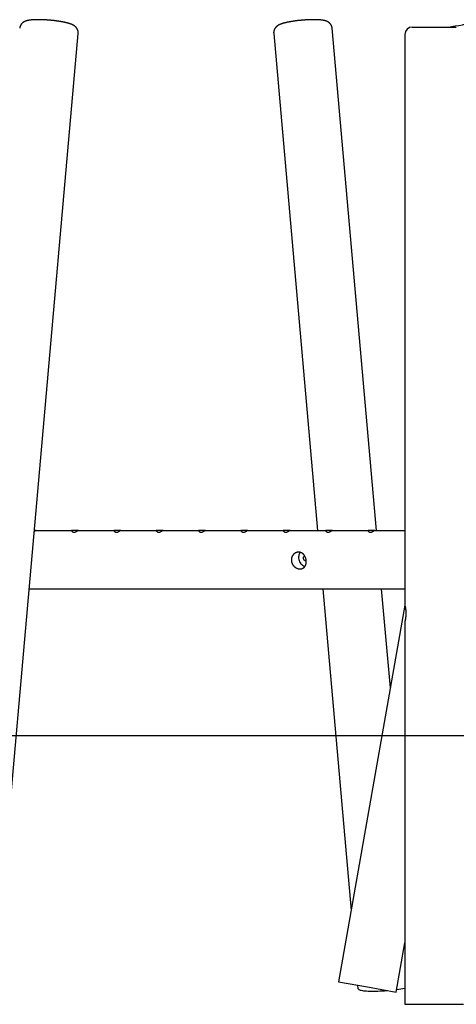
# Model space of a CAD drawing. Extents: x -6465 to 2288, y -702 to 1397.
# Drawn here: x -4623 to -3730, y -700 to 1315 of the extents above; entities that cross this region are included whole.
import ezdxf

# ---------------------------------------------------------------- set-up
doc = ezdxf.new("R2010")
doc.units = 0

msp = doc.modelspace()

# ---------------------------------------------------------------- linework, layer by layer
at = {"color": 7, "linetype": 'Continuous'}
for p, q in [((-3893.7, 269.7), (-3984.3, 1297.2)), ((-3820.3, 1299.7), (-3775.3, 1299.7)), ((-3775.3, 1299.7), (-3730.3, 1299.7)), ((-4676.2, -668.1), (-4503.8, 1286.7)), ((-4103.8, 1286.7), (-4014.1, 269.7)), ((-3835.3, 1284.7), (-3835.3, 117.2)), ((-4589.9, 269.7), (-4593.5, 269.7)), ((-4589.9, 269.7), (-4517.1, 269.7)), ((-4507.4, 269.7), (-4517.1, 269.7)), ((-4503.3, 269.7), (-4507.4, 269.7)), ((-4507.4, 268.7), (-4507.4, 269.7)), ((-4503.3, 269.7), (-4430.5, 269.7)), ((-4420.8, 269.7), (-4430.5, 269.7)), ((-4416.7, 269.7), (-4420.8, 269.7)), ((-4420.8, 268.7), (-4420.8, 269.7)), ((-4416.7, 269.7), (-4343.9, 269.7)), ((-4334.2, 269.7), (-4343.9, 269.7)), ((-4330.1, 269.7), (-4334.2, 269.7)), ((-4334.2, 268.7), (-4334.2, 269.7)), ((-4330.1, 269.7), (-4257.3, 269.7)), ((-4247.6, 269.7), (-4257.3, 269.7)), ((-4243.5, 269.7), (-4247.6, 269.7)), ((-4247.6, 268.7), (-4247.6, 269.7)), ((-4243.5, 269.7), (-4170.7, 269.7)), ((-4161, 269.7), (-4170.7, 269.7)), ((-4156.9, 269.7), (-4161, 269.7)), ((-4161, 268.7), (-4161, 269.7)), ((-4156.9, 269.7), (-4084.1, 269.7)), ((-4074.4, 269.7), (-4084.1, 269.7)), ((-4070.3, 269.7), (-4074.4, 269.7)), ((-4074.4, 268.7), (-4074.4, 269.7)), ((-4070.3, 269.7), (-3997.5, 269.7)), ((-3987.8, 269.7), (-3997.5, 269.7)), ((-3983.7, 269.7), (-3987.8, 269.7)), ((-3987.8, 268.7), (-3987.8, 269.7)), ((-3983.7, 269.7), (-3910.9, 269.7)), ((-3901.2, 269.7), (-3910.9, 269.7)), ((-3897.1, 269.7), (-3901.2, 269.7)), ((-3901.2, 268.7), (-3901.2, 269.7)), ((-3897.1, 269.7), (-3835.3, 269.7)), ((-4604.1, 149.7), (-3835.3, 149.7)), ((-4003.6, 149.7), (-3945.5, -508.4)), ((-3865.2, -52.9), (-3883.1, 149.7)), ((-3835.4, 116.4), (-3971.3, -654.3)), ((-3835.3, 82.3), (-3835.3, -700.3)), ((-3853.1, -675.1), (-3835.3, -574.3)), ((-3932.1, -661.2), (-3931.4, -668.1)), ((-3835.3, -700.3), (-3775.3, -700.3)), ((-3775.3, -700.3), (-3715.3, -700.3))]:
    msp.add_line(p, q, dxfattribs=at)
msp.add_line((-6445.9, -150.3), (2288.4, -150.3))
for points in [[(-4503.9, 1286.7), (-4503.8, 1287), (-4503.8, 1287.2), (-4503.8, 1287.5), (-4503.8, 1287.8), (-4503.8, 1288), (-4503.8, 1288.3), (-4503.8, 1288.6), (-4503.8, 1288.8), (-4503.8, 1289.1), (-4503.8, 1289.4), (-4503.9, 1289.6), (-4503.9, 1289.9), (-4503.9, 1290.2), (-4503.9, 1290.4), (-4504, 1290.7), (-4504, 1290.9), (-4504.1, 1291.2), (-4504.1, 1291.5), (-4504.2, 1291.7), (-4504.3, 1292), (-4504.3, 1292.2), (-4504.4, 1292.5), (-4504.5, 1292.7), (-4504.5, 1293), (-4504.6, 1293.2), (-4504.7, 1293.5), (-4504.8, 1293.7), (-4504.9, 1294), (-4505, 1294.2), (-4505.1, 1294.4), (-4505.2, 1294.7), (-4505.3, 1294.9), (-4505.4, 1295.1), (-4505.5, 1295.3), (-4505.6, 1295.6), (-4505.7, 1295.8), (-4505.8, 1296), (-4506, 1296.2), (-4506.1, 1296.4), (-4506.2, 1296.6), (-4506.3, 1296.8), (-4506.5, 1297), (-4506.6, 1297.2), (-4506.7, 1297.4), (-4506.9, 1297.6), (-4507, 1297.8), (-4507.1, 1298), (-4507.3, 1298.2), (-4507.4, 1298.4), (-4507.6, 1298.6), (-4507.7, 1298.7), (-4507.9, 1298.9), (-4508, 1299.1), (-4508.2, 1299.3), (-4508.3, 1299.4), (-4508.5, 1299.6), (-4508.6, 1299.8), (-4508.8, 1299.9), (-4509, 1300.1), (-4509.1, 1300.2), (-4509.3, 1300.4), (-4509.5, 1300.5), (-4509.6, 1300.7), (-4509.8, 1300.8), (-4510, 1301), (-4510.1, 1301.1), (-4510.3, 1301.3), (-4510.5, 1301.4), (-4510.7, 1301.5), (-4510.8, 1301.7), (-4511, 1301.8), (-4511.2, 1301.9), (-4511.4, 1302.1), (-4511.6, 1302.2), (-4511.8, 1302.3), (-4511.9, 1302.5), (-4512.1, 1302.6), (-4512.3, 1302.7), (-4512.5, 1302.8), (-4512.7, 1303), (-4513, 1303.1), (-4513.2, 1303.2), (-4513.4, 1303.3), (-4513.6, 1303.5), (-4513.8, 1303.6), (-4514.1, 1303.7), (-4514.3, 1303.8), (-4514.5, 1304), (-4514.8, 1304.1), (-4515, 1304.2), (-4515.3, 1304.3), (-4515.6, 1304.5), (-4515.9, 1304.6), (-4516.1, 1304.7), (-4516.4, 1304.9), (-4516.7, 1305), (-4517, 1305.1), (-4517.3, 1305.2), (-4517.6, 1305.4), (-4517.9, 1305.5), (-4518.3, 1305.6), (-4518.6, 1305.7), (-4518.9, 1305.9), (-4519.2, 1306), (-4519.6, 1306.1), (-4519.9, 1306.2), (-4520.3, 1306.3), (-4520.6, 1306.5), (-4521, 1306.6), (-4521.3, 1306.7), (-4521.7, 1306.8), (-4522.1, 1306.9), (-4522.4, 1307), (-4522.8, 1307.1), (-4523.2, 1307.3), (-4523.5, 1307.4), (-4523.9, 1307.5), (-4524.3, 1307.6), (-4524.7, 1307.7), (-4525, 1307.8), (-4525.4, 1307.9), (-4525.8, 1308), (-4526.2, 1308.1), (-4526.6, 1308.2), (-4527, 1308.3), (-4527.4, 1308.4), (-4527.8, 1308.5), (-4528.2, 1308.6), (-4528.6, 1308.7), (-4529, 1308.8), (-4529.4, 1308.9), (-4529.8, 1309), (-4530.2, 1309.1), (-4530.6, 1309.1), (-4531.1, 1309.2), (-4531.5, 1309.3), (-4531.9, 1309.4), (-4532.3, 1309.5), (-4532.7, 1309.6), (-4533.2, 1309.7), (-4533.6, 1309.8), (-4534, 1309.9), (-4534.5, 1309.9), (-4534.9, 1310), (-4535.3, 1310.1), (-4535.8, 1310.2), (-4536.2, 1310.3), (-4536.6, 1310.4), (-4537.1, 1310.4), (-4537.5, 1310.5), (-4538, 1310.6), (-4538.4, 1310.7), (-4538.9, 1310.7), (-4539.3, 1310.8), (-4539.8, 1310.9), (-4540.2, 1311), (-4540.7, 1311.1), (-4541.1, 1311.1), (-4541.6, 1311.2), (-4542, 1311.3), (-4542.5, 1311.3), (-4543, 1311.4), (-4543.4, 1311.5), (-4543.9, 1311.6), (-4544.4, 1311.6), (-4544.8, 1311.7), (-4545.3, 1311.8), (-4545.8, 1311.8), (-4546.2, 1311.9), (-4546.7, 1312), (-4547.2, 1312), (-4547.7, 1312.1), (-4548.1, 1312.2), (-4548.6, 1312.2), (-4549.1, 1312.3), (-4549.6, 1312.4), (-4550, 1312.4), (-4550.5, 1312.5), (-4551, 1312.5), (-4551.5, 1312.6), (-4552, 1312.7), (-4552.5, 1312.7), (-4552.9, 1312.8), (-4553.4, 1312.8), (-4553.9, 1312.9), (-4554.4, 1312.9), (-4554.9, 1313), (-4555.4, 1313), (-4555.9, 1313.1), (-4556.4, 1313.1), (-4556.9, 1313.2), (-4557.3, 1313.2), (-4557.8, 1313.3), (-4558.3, 1313.3), (-4558.8, 1313.4), (-4559.3, 1313.4), (-4559.8, 1313.5), (-4560.3, 1313.5), (-4560.8, 1313.6), (-4561.3, 1313.6), (-4561.8, 1313.7), (-4562.3, 1313.7), (-4562.8, 1313.8), (-4563.3, 1313.8), (-4563.8, 1313.8), (-4564.2, 1313.9), (-4564.7, 1313.9), (-4565.2, 1314), (-4565.7, 1314), (-4566.2, 1314), (-4566.7, 1314.1), (-4567.2, 1314.1), (-4567.7, 1314.1), (-4568.2, 1314.2), (-4568.7, 1314.2), (-4569.2, 1314.2), (-4569.6, 1314.3), (-4570.1, 1314.3), (-4570.6, 1314.3), (-4571.1, 1314.3), (-4571.6, 1314.4), (-4572.1, 1314.4), (-4572.6, 1314.4), (-4573, 1314.5), (-4573.5, 1314.5), (-4574, 1314.5), (-4574.5, 1314.5), (-4575, 1314.5), (-4575.4, 1314.6), (-4575.9, 1314.6), (-4576.4, 1314.6), (-4576.9, 1314.6), (-4577.3, 1314.6), (-4577.8, 1314.7), (-4578.3, 1314.7), (-4578.8, 1314.7), (-4579.2, 1314.7), (-4579.7, 1314.7), (-4580.2, 1314.7), (-4580.6, 1314.7), (-4581.1, 1314.7), (-4581.5, 1314.8), (-4582, 1314.8), (-4582.5, 1314.8), (-4582.9, 1314.8), (-4583.4, 1314.8), (-4583.8, 1314.8), (-4584.3, 1314.8), (-4584.7, 1314.8), (-4585.2, 1314.8), (-4585.6, 1314.8), (-4586.1, 1314.8), (-4586.5, 1314.8), (-4587, 1314.8), (-4587.4, 1314.8), (-4587.8, 1314.8), (-4588.3, 1314.8), (-4588.7, 1314.8), (-4589.1, 1314.8), (-4589.6, 1314.8), (-4590, 1314.7), (-4590.4, 1314.7), (-4590.8, 1314.7), (-4591.3, 1314.7), (-4591.7, 1314.7), (-4592.1, 1314.7), (-4592.5, 1314.7), (-4592.9, 1314.7), (-4593.3, 1314.6), (-4593.7, 1314.6), (-4594.1, 1314.6), (-4594.5, 1314.6), (-4595, 1314.6), (-4595.4, 1314.5), (-4595.8, 1314.5), (-4596.2, 1314.5), (-4596.5, 1314.5), (-4596.9, 1314.4), (-4597.3, 1314.4), (-4597.7, 1314.4), (-4598.1, 1314.3), (-4598.5, 1314.3), (-4598.9, 1314.3), (-4599.3, 1314.2), (-4599.7, 1314.2), (-4600, 1314.2), (-4600.4, 1314.1), (-4600.8, 1314.1), (-4601.2, 1314), (-4601.6, 1314), (-4601.9, 1314), (-4602.3, 1313.9), (-4602.7, 1313.9), (-4603.1, 1313.8), (-4603.4, 1313.8), (-4603.8, 1313.7), (-4604.2, 1313.6), (-4604.6, 1313.6), (-4605, 1313.5), (-4605.3, 1313.4), (-4605.7, 1313.4), (-4606.1, 1313.3), (-4606.4, 1313.2), (-4606.8, 1313.2), (-4607.2, 1313.1), (-4607.5, 1313), (-4607.9, 1312.9), (-4608.2, 1312.8), (-4608.5, 1312.7), (-4608.8, 1312.7), (-4609.2, 1312.6), (-4609.5, 1312.5), (-4609.8, 1312.4), (-4610.1, 1312.3), (-4610.4, 1312.2), (-4610.7, 1312.1), (-4611, 1312), (-4611.2, 1311.9), (-4611.5, 1311.8), (-4611.8, 1311.7), (-4612, 1311.6), (-4612.3, 1311.5), (-4612.5, 1311.4), (-4612.7, 1311.3), (-4613, 1311.2), (-4613.2, 1311.1), (-4613.4, 1311), (-4613.6, 1310.9), (-4613.8, 1310.8), (-4614.1, 1310.7), (-4614.3, 1310.6), (-4614.5, 1310.4), (-4614.7, 1310.3), (-4614.9, 1310.2), (-4615.1, 1310.1), (-4615.3, 1310), (-4615.5, 1309.8), (-4615.7, 1309.7), (-4615.9, 1309.6), (-4616.1, 1309.4), (-4616.3, 1309.3), (-4616.5, 1309.2), (-4616.7, 1309), (-4616.9, 1308.9), (-4617.1, 1308.7), (-4617.3, 1308.6), (-4617.4, 1308.4), (-4617.6, 1308.3), (-4617.8, 1308.1), (-4618, 1307.9), (-4618.2, 1307.8), (-4618.4, 1307.6), (-4618.5, 1307.4), (-4618.7, 1307.3), (-4618.9, 1307.1), (-4619, 1306.9), (-4619.2, 1306.7), (-4619.4, 1306.5), (-4619.5, 1306.3), (-4619.7, 1306.2), (-4619.9, 1306), (-4620, 1305.8), (-4620.2, 1305.6), (-4620.3, 1305.3), (-4620.5, 1305.1), (-4620.6, 1304.9), (-4620.8, 1304.7), (-4620.9, 1304.5), (-4621.1, 1304.3), (-4621.2, 1304.1), (-4621.3, 1303.8), (-4621.4, 1303.6), (-4621.6, 1303.4), (-4621.7, 1303.1), (-4621.8, 1302.9), (-4621.9, 1302.7), (-4622, 1302.4), (-4622.1, 1302.2), (-4622.2, 1301.9), (-4622.3, 1301.7), (-4622.4, 1301.4), (-4622.5, 1301.2), (-4622.6, 1300.9), (-4622.7, 1300.7), (-4622.8, 1300.4), (-4622.8, 1300.2), (-4622.9, 1300), (-4623, 1299.7), (-4623, 1299.5), (-4623.1, 1299.3), (-4623.1, 1299.1), (-4623.2, 1298.9), (-4623.2, 1298.6), (-4623.2, 1298.4), (-4623.3, 1298.2), (-4623.3, 1298), (-4623.3, 1297.8), (-4623.3, 1297.6), (-4623.3, 1297.4), (-4623.3, 1297.2)], [(-3984.3, 1297.2), (-3984.3, 1297.3), (-3984.3, 1297.4), (-3984.3, 1297.5), (-3984.3, 1297.7), (-3984.3, 1297.8), (-3984.3, 1297.9), (-3984.3, 1298), (-3984.3, 1298.2), (-3984.4, 1298.3), (-3984.4, 1298.5), (-3984.4, 1298.6), (-3984.5, 1298.8), (-3984.5, 1299), (-3984.5, 1299.2), (-3984.6, 1299.4), (-3984.6, 1299.6), (-3984.7, 1299.9), (-3984.8, 1300.1), (-3984.8, 1300.3), (-3984.9, 1300.6), (-3985, 1300.8), (-3985.1, 1301.1), (-3985.2, 1301.3), (-3985.3, 1301.6), (-3985.4, 1301.8), (-3985.5, 1302.1), (-3985.6, 1302.3), (-3985.7, 1302.6), (-3985.8, 1302.8), (-3985.9, 1303), (-3986, 1303.3), (-3986.1, 1303.5), (-3986.3, 1303.7), (-3986.4, 1304), (-3986.5, 1304.2), (-3986.7, 1304.4), (-3986.8, 1304.6), (-3986.9, 1304.8), (-3987.1, 1305), (-3987.2, 1305.2), (-3987.4, 1305.4), (-3987.5, 1305.6), (-3987.7, 1305.8), (-3987.8, 1306), (-3988, 1306.2), (-3988.1, 1306.4), (-3988.3, 1306.6), (-3988.5, 1306.8), (-3988.6, 1306.9), (-3988.8, 1307.1), (-3989, 1307.3), (-3989.1, 1307.5), (-3989.3, 1307.6), (-3989.5, 1307.8), (-3989.6, 1307.9), (-3989.8, 1308.1), (-3990, 1308.2), (-3990.2, 1308.4), (-3990.3, 1308.5), (-3990.5, 1308.7), (-3990.7, 1308.8), (-3990.9, 1309), (-3991.1, 1309.1), (-3991.2, 1309.2), (-3991.4, 1309.4), (-3991.6, 1309.5), (-3991.8, 1309.6), (-3992, 1309.7), (-3992.2, 1309.9), (-3992.4, 1310), (-3992.6, 1310.1), (-3992.7, 1310.2), (-3992.9, 1310.3), (-3993.1, 1310.4), (-3993.3, 1310.5), (-3993.5, 1310.6), (-3993.7, 1310.7), (-3993.9, 1310.8), (-3994.1, 1310.9), (-3994.3, 1311), (-3994.5, 1311.1), (-3994.8, 1311.2), (-3995, 1311.3), (-3995.2, 1311.4), (-3995.4, 1311.5), (-3995.6, 1311.6), (-3995.8, 1311.7), (-3996.1, 1311.8), (-3996.3, 1311.9), (-3996.5, 1311.9), (-3996.8, 1312), (-3997, 1312.1), (-3997.3, 1312.2), (-3997.5, 1312.3), (-3997.8, 1312.4), (-3998, 1312.4), (-3998.3, 1312.5), (-3998.6, 1312.6), (-3998.9, 1312.7), (-3999.2, 1312.8), (-3999.5, 1312.8), (-3999.8, 1312.9), (-4000.1, 1313), (-4000.4, 1313.1), (-4000.7, 1313.1), (-4001.1, 1313.2), (-4001.4, 1313.3), (-4001.7, 1313.3), (-4002.1, 1313.4), (-4002.4, 1313.5), (-4002.8, 1313.5), (-4003.1, 1313.6), (-4003.5, 1313.6), (-4003.9, 1313.7), (-4004.2, 1313.8), (-4004.6, 1313.8), (-4005, 1313.9), (-4005.3, 1313.9), (-4005.7, 1314), (-4006.1, 1314), (-4006.5, 1314), (-4006.9, 1314.1), (-4007.2, 1314.1), (-4007.6, 1314.2), (-4008, 1314.2), (-4008.4, 1314.2), (-4008.8, 1314.3), (-4009.2, 1314.3), (-4009.6, 1314.4), (-4010, 1314.4), (-4010.4, 1314.4), (-4010.8, 1314.4), (-4011.2, 1314.5), (-4011.6, 1314.5), (-4012, 1314.5), (-4012.4, 1314.5), (-4012.8, 1314.6), (-4013.2, 1314.6), (-4013.7, 1314.6), (-4014.1, 1314.6), (-4014.5, 1314.6), (-4014.9, 1314.7), (-4015.4, 1314.7), (-4015.8, 1314.7), (-4016.2, 1314.7), (-4016.7, 1314.7), (-4017.1, 1314.7), (-4017.5, 1314.7), (-4018, 1314.8), (-4018.4, 1314.8), (-4018.9, 1314.8), (-4019.3, 1314.8), (-4019.7, 1314.8), (-4020.2, 1314.8), (-4020.6, 1314.8), (-4021.1, 1314.8), (-4021.5, 1314.8), (-4022, 1314.8), (-4022.4, 1314.8), (-4022.9, 1314.8), (-4023.3, 1314.8), (-4023.8, 1314.8), (-4024.3, 1314.8), (-4024.7, 1314.8), (-4025.2, 1314.8), (-4025.6, 1314.8), (-4026.1, 1314.8), (-4026.6, 1314.7), (-4027, 1314.7), (-4027.5, 1314.7), (-4028, 1314.7), (-4028.5, 1314.7), (-4028.9, 1314.7), (-4029.4, 1314.7), (-4029.9, 1314.7), (-4030.4, 1314.6), (-4030.8, 1314.6), (-4031.3, 1314.6), (-4031.8, 1314.6), (-4032.3, 1314.6), (-4032.7, 1314.5), (-4033.2, 1314.5), (-4033.7, 1314.5), (-4034.2, 1314.5), (-4034.7, 1314.4), (-4035.2, 1314.4), (-4035.6, 1314.4), (-4036.1, 1314.4), (-4036.6, 1314.3), (-4037.1, 1314.3), (-4037.6, 1314.3), (-4038.1, 1314.3), (-4038.6, 1314.2), (-4039.1, 1314.2), (-4039.6, 1314.2), (-4040.1, 1314.1), (-4040.5, 1314.1), (-4041, 1314.1), (-4041.5, 1314), (-4042, 1314), (-4042.5, 1313.9), (-4043, 1313.9), (-4043.5, 1313.9), (-4044, 1313.8), (-4044.5, 1313.8), (-4045, 1313.7), (-4045.5, 1313.7), (-4046, 1313.7), (-4046.5, 1313.6), (-4046.9, 1313.6), (-4047.4, 1313.5), (-4047.9, 1313.5), (-4048.4, 1313.4), (-4048.9, 1313.4), (-4049.4, 1313.3), (-4049.9, 1313.3), (-4050.4, 1313.2), (-4050.9, 1313.2), (-4051.4, 1313.1), (-4051.9, 1313.1), (-4052.3, 1313), (-4052.8, 1313), (-4053.3, 1312.9), (-4053.8, 1312.9), (-4054.3, 1312.8), (-4054.8, 1312.8), (-4055.3, 1312.7), (-4055.7, 1312.6), (-4056.2, 1312.6), (-4056.7, 1312.5), (-4057.2, 1312.5), (-4057.7, 1312.4), (-4058.1, 1312.3), (-4058.6, 1312.3), (-4059.1, 1312.2), (-4059.6, 1312.2), (-4060.1, 1312.1), (-4060.5, 1312), (-4061, 1312), (-4061.5, 1311.9), (-4061.9, 1311.8), (-4062.4, 1311.8), (-4062.9, 1311.7), (-4063.3, 1311.6), (-4063.8, 1311.6), (-4064.2, 1311.5), (-4064.7, 1311.4), (-4065.2, 1311.3), (-4065.6, 1311.3), (-4066.1, 1311.2), (-4066.5, 1311.1), (-4067, 1311.1), (-4067.4, 1311), (-4067.9, 1310.9), (-4068.3, 1310.8), (-4068.8, 1310.8), (-4069.2, 1310.7), (-4069.6, 1310.6), (-4070.1, 1310.5), (-4070.5, 1310.4), (-4070.9, 1310.4), (-4071.4, 1310.3), (-4071.8, 1310.2), (-4072.2, 1310.1), (-4072.7, 1310), (-4073.1, 1310), (-4073.5, 1309.9), (-4073.9, 1309.8), (-4074.3, 1309.7), (-4074.8, 1309.6), (-4075.2, 1309.5), (-4075.6, 1309.5), (-4076, 1309.4), (-4076.4, 1309.3), (-4076.8, 1309.2), (-4077.2, 1309.1), (-4077.6, 1309), (-4078, 1308.9), (-4078.4, 1308.8), (-4078.8, 1308.7), (-4079.2, 1308.6), (-4079.6, 1308.6), (-4080, 1308.5), (-4080.3, 1308.4), (-4080.7, 1308.3), (-4081.1, 1308.2), (-4081.5, 1308.1), (-4081.9, 1308), (-4082.2, 1307.9), (-4082.6, 1307.8), (-4083, 1307.7), (-4083.4, 1307.6), (-4083.7, 1307.5), (-4084.1, 1307.4), (-4084.5, 1307.3), (-4084.8, 1307.1), (-4085.2, 1307), (-4085.6, 1306.9), (-4085.9, 1306.8), (-4086.3, 1306.7), (-4086.6, 1306.6), (-4087, 1306.5), (-4087.4, 1306.3), (-4087.7, 1306.2), (-4088.1, 1306.1), (-4088.4, 1306), (-4088.8, 1305.8), (-4089.1, 1305.7), (-4089.4, 1305.6), (-4089.8, 1305.5), (-4090.1, 1305.3), (-4090.4, 1305.2), (-4090.8, 1305.1), (-4091.1, 1304.9), (-4091.4, 1304.8), (-4091.7, 1304.7), (-4092, 1304.5), (-4092.3, 1304.4), (-4092.6, 1304.2), (-4092.8, 1304.1), (-4093.1, 1304), (-4093.4, 1303.8), (-4093.6, 1303.7), (-4093.9, 1303.5), (-4094.1, 1303.4), (-4094.4, 1303.3), (-4094.6, 1303.1), (-4094.8, 1303), (-4095.1, 1302.9), (-4095.3, 1302.7), (-4095.5, 1302.6), (-4095.7, 1302.4), (-4095.9, 1302.3), (-4096.1, 1302.2), (-4096.3, 1302), (-4096.5, 1301.9), (-4096.7, 1301.7), (-4096.9, 1301.6), (-4097.1, 1301.4), (-4097.3, 1301.3), (-4097.5, 1301.1), (-4097.6, 1301), (-4097.8, 1300.8), (-4098, 1300.7), (-4098.2, 1300.5), (-4098.4, 1300.4), (-4098.5, 1300.2), (-4098.7, 1300), (-4098.9, 1299.9), (-4099, 1299.7), (-4099.2, 1299.5), (-4099.4, 1299.3), (-4099.5, 1299.2), (-4099.7, 1299), (-4099.9, 1298.8), (-4100, 1298.6), (-4100.2, 1298.4), (-4100.3, 1298.2), (-4100.5, 1298), (-4100.6, 1297.9), (-4100.8, 1297.7), (-4100.9, 1297.4), (-4101, 1297.2), (-4101.2, 1297), (-4101.3, 1296.8), (-4101.4, 1296.6), (-4101.6, 1296.4), (-4101.7, 1296.2), (-4101.8, 1296), (-4101.9, 1295.7), (-4102.1, 1295.5), (-4102.2, 1295.3), (-4102.3, 1295), (-4102.4, 1294.8), (-4102.5, 1294.6), (-4102.6, 1294.3), (-4102.7, 1294.1), (-4102.8, 1293.9), (-4102.9, 1293.6), (-4103, 1293.4), (-4103.1, 1293.1), (-4103.1, 1292.9), (-4103.2, 1292.6), (-4103.3, 1292.4), (-4103.4, 1292.1), (-4103.4, 1291.8), (-4103.5, 1291.6), (-4103.5, 1291.3), (-4103.6, 1291.1), (-4103.6, 1290.8), (-4103.7, 1290.5), (-4103.7, 1290.3), (-4103.7, 1290), (-4103.8, 1289.8), (-4103.8, 1289.5), (-4103.8, 1289.3), (-4103.8, 1289.1), (-4103.9, 1288.8), (-4103.9, 1288.6), (-4103.9, 1288.4), (-4103.9, 1288.2), (-4103.9, 1287.9), (-4103.8, 1287.7), (-4103.8, 1287.5), (-4103.8, 1287.3), (-4103.8, 1287.1), (-4103.8, 1286.9), (-4103.8, 1286.7)], [(-3745.3, 1299.7), (-3743, 1300.1), (-3739.8, 1300.7), (-3736.5, 1301.3), (-3732.9, 1301.9), (-3725.4, 1303.2), (-3717.7, 1304.6), (-3713.8, 1305.3), (-3709.9, 1306), (-3706, 1306.6), (-3702.2, 1307.3), (-3698.5, 1308), (-3695, 1308.6), (-3691.6, 1309.2), (-3688.4, 1309.7), (-3685.4, 1310.3), (-3680.2, 1311.2), (-3678, 1311.6), (-3676.1, 1311.9), (-3673.2, 1312.4), (-3672.3, 1312.6), (-3671.7, 1312.7), (-3671.4, 1312.7)], [(-4591.2, 268.7), (-4591.4, 268.6), (-4591.6, 268.5), (-4591.7, 268.4), (-4591.9, 268.2), (-4592.1, 268.1), (-4592.2, 268), (-4592.4, 267.9), (-4592.5, 267.8), (-4592.7, 267.7), (-4592.9, 267.6), (-4593, 267.5), (-4593.2, 267.5), (-4593.3, 267.4), (-4593.4, 267.3), (-4593.6, 267.2), (-4593.7, 267.1)], [(-4512.4, 265), (-4512.6, 265.1), (-4512.7, 265.1), (-4512.9, 265.2), (-4513.1, 265.3), (-4513.3, 265.3), (-4513.4, 265.4), (-4513.6, 265.5), (-4513.8, 265.6), (-4513.9, 265.6), (-4514.1, 265.7), (-4514.2, 265.8), (-4514.4, 265.9), (-4514.5, 266), (-4514.7, 266.1), (-4514.8, 266.2), (-4515, 266.4), (-4515.1, 266.5), (-4515.3, 266.6), (-4515.4, 266.7), (-4515.5, 266.9), (-4515.7, 267), (-4515.8, 267.1), (-4515.9, 267.3), (-4516, 267.4), (-4516.1, 267.6), (-4516.2, 267.7), (-4516.3, 267.9), (-4516.4, 268), (-4516.5, 268.2), (-4516.6, 268.4), (-4516.6, 268.5), (-4516.7, 268.7)], [(-4504.6, 268.7), (-4504.8, 268.6), (-4505, 268.4), (-4505.2, 268.3), (-4505.5, 268.1), (-4505.7, 268), (-4505.9, 267.9), (-4506.1, 267.7), (-4506.3, 267.6), (-4506.5, 267.5), (-4506.7, 267.3), (-4507, 267.2), (-4507.2, 267.1), (-4507.4, 267), (-4507.6, 266.8), (-4507.9, 266.7), (-4508.1, 266.6), (-4508.3, 266.5), (-4508.6, 266.4), (-4508.8, 266.3), (-4509.1, 266.1), (-4509.3, 266), (-4509.5, 265.9), (-4509.7, 265.8), (-4510, 265.8), (-4510.2, 265.7), (-4510.4, 265.6), (-4510.6, 265.5), (-4510.7, 265.5), (-4510.9, 265.4), (-4511.1, 265.4), (-4511.2, 265.3), (-4511.4, 265.3), (-4511.5, 265.2), (-4511.7, 265.2), (-4511.8, 265.1), (-4511.9, 265.1), (-4512, 265.1), (-4512.2, 265), (-4512.3, 265), (-4512.4, 265)], [(-4425.8, 265), (-4426, 265.1), (-4426.1, 265.1), (-4426.3, 265.2), (-4426.5, 265.3), (-4426.6, 265.3), (-4426.8, 265.4), (-4427, 265.5), (-4427.2, 265.6), (-4427.3, 265.6), (-4427.5, 265.7), (-4427.6, 265.8), (-4427.8, 265.9), (-4427.9, 266), (-4428.1, 266.1), (-4428.2, 266.2), (-4428.4, 266.4), (-4428.5, 266.5), (-4428.7, 266.6), (-4428.8, 266.7), (-4428.9, 266.9), (-4429.1, 267), (-4429.2, 267.1), (-4429.3, 267.3), (-4429.4, 267.4), (-4429.5, 267.6), (-4429.6, 267.7), (-4429.7, 267.9), (-4429.8, 268), (-4429.9, 268.2), (-4430, 268.4), (-4430, 268.5), (-4430.1, 268.7)], [(-4418, 268.7), (-4418.2, 268.6), (-4418.4, 268.4), (-4418.6, 268.3), (-4418.9, 268.1), (-4419.1, 268), (-4419.3, 267.9), (-4419.5, 267.7), (-4419.7, 267.6), (-4419.9, 267.5), (-4420.1, 267.3), (-4420.4, 267.2), (-4420.6, 267.1), (-4420.8, 267), (-4421, 266.8), (-4421.3, 266.7), (-4421.5, 266.6), (-4421.7, 266.5), (-4422, 266.4), (-4422.2, 266.3), (-4422.5, 266.1), (-4422.7, 266), (-4422.9, 265.9), (-4423.1, 265.8), (-4423.4, 265.8), (-4423.6, 265.7), (-4423.8, 265.6), (-4424, 265.5), (-4424.1, 265.5), (-4424.3, 265.4), (-4424.5, 265.4), (-4424.6, 265.3), (-4424.8, 265.3), (-4424.9, 265.2), (-4425.1, 265.2), (-4425.2, 265.1), (-4425.3, 265.1), (-4425.4, 265.1), (-4425.6, 265), (-4425.7, 265), (-4425.8, 265)], [(-4339.2, 265), (-4339.3, 265.1), (-4339.5, 265.1), (-4339.7, 265.2), (-4339.9, 265.3), (-4340, 265.3), (-4340.2, 265.4), (-4340.4, 265.5), (-4340.6, 265.6), (-4340.7, 265.6), (-4340.9, 265.7), (-4341, 265.8), (-4341.2, 265.9), (-4341.3, 266), (-4341.5, 266.1), (-4341.6, 266.2), (-4341.8, 266.4), (-4341.9, 266.5), (-4342.1, 266.6), (-4342.2, 266.7), (-4342.3, 266.9), (-4342.5, 267), (-4342.6, 267.1), (-4342.7, 267.3), (-4342.8, 267.4), (-4342.9, 267.6), (-4343, 267.7), (-4343.1, 267.9), (-4343.2, 268), (-4343.3, 268.2), (-4343.4, 268.4), (-4343.4, 268.5), (-4343.5, 268.7)], [(-4331.4, 268.7), (-4331.6, 268.6), (-4331.8, 268.4), (-4332, 268.3), (-4332.3, 268.1), (-4332.5, 268), (-4332.7, 267.9), (-4332.9, 267.7), (-4333.1, 267.6), (-4333.3, 267.5), (-4333.5, 267.3), (-4333.8, 267.2), (-4334, 267.1), (-4334.2, 267), (-4334.4, 266.8), (-4334.7, 266.7), (-4334.9, 266.6), (-4335.1, 266.5), (-4335.4, 266.4), (-4335.6, 266.3), (-4335.9, 266.1), (-4336.1, 266), (-4336.3, 265.9), (-4336.5, 265.8), (-4336.7, 265.8), (-4337, 265.7), (-4337.2, 265.6), (-4337.4, 265.5), (-4337.5, 265.5), (-4337.7, 265.4), (-4337.9, 265.4), (-4338, 265.3), (-4338.2, 265.3), (-4338.3, 265.2), (-4338.5, 265.2), (-4338.6, 265.1), (-4338.7, 265.1), (-4338.8, 265.1), (-4338.9, 265), (-4339.1, 265), (-4339.2, 265)], [(-4252.6, 265), (-4252.7, 265.1), (-4252.9, 265.1), (-4253.1, 265.2), (-4253.3, 265.3), (-4253.4, 265.3), (-4253.6, 265.4), (-4253.8, 265.5), (-4253.9, 265.6), (-4254.1, 265.6), (-4254.3, 265.7), (-4254.4, 265.8), (-4254.6, 265.9), (-4254.7, 266), (-4254.9, 266.1), (-4255, 266.2), (-4255.2, 266.4), (-4255.3, 266.5), (-4255.5, 266.6), (-4255.6, 266.7), (-4255.7, 266.9), (-4255.8, 267), (-4256, 267.1), (-4256.1, 267.3), (-4256.2, 267.4), (-4256.3, 267.6), (-4256.4, 267.7), (-4256.5, 267.9), (-4256.6, 268), (-4256.7, 268.2), (-4256.8, 268.4), (-4256.8, 268.5), (-4256.9, 268.7)], [(-4244.8, 268.7), (-4245, 268.6), (-4245.2, 268.4), (-4245.4, 268.3), (-4245.6, 268.1), (-4245.9, 268), (-4246.1, 267.9), (-4246.3, 267.7), (-4246.5, 267.6), (-4246.7, 267.5), (-4246.9, 267.3), (-4247.2, 267.2), (-4247.4, 267.1), (-4247.6, 267), (-4247.8, 266.8), (-4248.1, 266.7), (-4248.3, 266.6), (-4248.5, 266.5), (-4248.8, 266.4), (-4249, 266.3), (-4249.2, 266.1), (-4249.5, 266), (-4249.7, 265.9), (-4249.9, 265.8), (-4250.1, 265.8), (-4250.4, 265.7), (-4250.6, 265.6), (-4250.7, 265.5), (-4250.9, 265.5), (-4251.1, 265.4), (-4251.3, 265.4), (-4251.4, 265.3), (-4251.6, 265.3), (-4251.7, 265.2), (-4251.9, 265.2), (-4252, 265.1), (-4252.1, 265.1), (-4252.2, 265.1), (-4252.3, 265), (-4252.5, 265), (-4252.6, 265)], [(-4166, 265), (-4166.1, 265.1), (-4166.3, 265.1), (-4166.5, 265.2), (-4166.7, 265.3), (-4166.8, 265.3), (-4167, 265.4), (-4167.2, 265.5), (-4167.3, 265.6), (-4167.5, 265.6), (-4167.7, 265.7), (-4167.8, 265.8), (-4168, 265.9), (-4168.1, 266), (-4168.3, 266.1), (-4168.4, 266.2), (-4168.6, 266.4), (-4168.7, 266.5), (-4168.8, 266.6), (-4169, 266.7), (-4169.1, 266.9), (-4169.2, 267), (-4169.4, 267.1), (-4169.5, 267.3), (-4169.6, 267.4), (-4169.7, 267.6), (-4169.8, 267.7), (-4169.9, 267.9), (-4170, 268), (-4170.1, 268.2), (-4170.2, 268.4), (-4170.2, 268.5), (-4170.3, 268.7)], [(-4158.2, 268.7), (-4158.4, 268.6), (-4158.6, 268.4), (-4158.8, 268.3), (-4159, 268.1), (-4159.3, 268), (-4159.5, 267.9), (-4159.7, 267.7), (-4159.9, 267.6), (-4160.1, 267.5), (-4160.3, 267.3), (-4160.6, 267.2), (-4160.8, 267.1), (-4161, 267), (-4161.2, 266.8), (-4161.5, 266.7), (-4161.7, 266.6), (-4161.9, 266.5), (-4162.2, 266.4), (-4162.4, 266.3), (-4162.6, 266.1), (-4162.9, 266), (-4163.1, 265.9), (-4163.3, 265.8), (-4163.5, 265.8), (-4163.8, 265.7), (-4164, 265.6), (-4164.1, 265.5), (-4164.3, 265.5), (-4164.5, 265.4), (-4164.7, 265.4), (-4164.8, 265.3), (-4165, 265.3), (-4165.1, 265.2), (-4165.3, 265.2), (-4165.4, 265.1), (-4165.5, 265.1), (-4165.6, 265.1), (-4165.7, 265), (-4165.9, 265), (-4166, 265)], [(-4079.4, 265), (-4079.5, 265.1), (-4079.7, 265.1), (-4079.9, 265.2), (-4080.1, 265.3), (-4080.2, 265.3), (-4080.4, 265.4), (-4080.6, 265.5), (-4080.7, 265.6), (-4080.9, 265.6), (-4081.1, 265.7), (-4081.2, 265.8), (-4081.4, 265.9), (-4081.5, 266), (-4081.7, 266.1), (-4081.8, 266.2), (-4082, 266.4), (-4082.1, 266.5), (-4082.2, 266.6), (-4082.4, 266.7), (-4082.5, 266.9), (-4082.6, 267), (-4082.8, 267.1), (-4082.9, 267.3), (-4083, 267.4), (-4083.1, 267.6), (-4083.2, 267.7), (-4083.3, 267.9), (-4083.4, 268), (-4083.5, 268.2), (-4083.6, 268.4), (-4083.6, 268.5), (-4083.7, 268.7)], [(-4071.6, 268.7), (-4071.8, 268.6), (-4072, 268.4), (-4072.2, 268.3), (-4072.4, 268.1), (-4072.7, 268), (-4072.9, 267.9), (-4073.1, 267.7), (-4073.3, 267.6), (-4073.5, 267.5), (-4073.7, 267.3), (-4073.9, 267.2), (-4074.2, 267.1), (-4074.4, 267), (-4074.6, 266.8), (-4074.9, 266.7), (-4075.1, 266.6), (-4075.3, 266.5), (-4075.6, 266.4), (-4075.8, 266.3), (-4076, 266.1), (-4076.3, 266), (-4076.5, 265.9), (-4076.7, 265.8), (-4076.9, 265.8), (-4077.1, 265.7), (-4077.4, 265.6), (-4077.5, 265.5), (-4077.7, 265.5), (-4077.9, 265.4), (-4078.1, 265.4), (-4078.2, 265.3), (-4078.4, 265.3), (-4078.5, 265.2), (-4078.7, 265.2), (-4078.8, 265.1), (-4078.9, 265.1), (-4079, 265.1), (-4079.1, 265), (-4079.3, 265), (-4079.4, 265)], [(-3992.8, 265), (-3992.9, 265.1), (-3993.1, 265.1), (-3993.3, 265.2), (-3993.5, 265.3), (-3993.6, 265.3), (-3993.8, 265.4), (-3994, 265.5), (-3994.1, 265.6), (-3994.3, 265.6), (-3994.5, 265.7), (-3994.6, 265.8), (-3994.8, 265.9), (-3994.9, 266), (-3995.1, 266.1), (-3995.2, 266.2), (-3995.4, 266.4), (-3995.5, 266.5), (-3995.6, 266.6), (-3995.8, 266.7), (-3995.9, 266.9), (-3996, 267), (-3996.2, 267.1), (-3996.3, 267.3), (-3996.4, 267.4), (-3996.5, 267.6), (-3996.6, 267.7), (-3996.7, 267.9), (-3996.8, 268), (-3996.9, 268.2), (-3996.9, 268.4), (-3997, 268.5), (-3997.1, 268.7)], [(-3985, 268.7), (-3985.2, 268.6), (-3985.4, 268.4), (-3985.6, 268.3), (-3985.8, 268.1), (-3986, 268), (-3986.3, 267.9), (-3986.5, 267.7), (-3986.7, 267.6), (-3986.9, 267.5), (-3987.1, 267.3), (-3987.3, 267.2), (-3987.6, 267.1), (-3987.8, 267), (-3988, 266.8), (-3988.3, 266.7), (-3988.5, 266.6), (-3988.7, 266.5), (-3989, 266.4), (-3989.2, 266.3), (-3989.4, 266.1), (-3989.7, 266), (-3989.9, 265.9), (-3990.1, 265.8), (-3990.3, 265.8), (-3990.5, 265.7), (-3990.7, 265.6), (-3990.9, 265.5), (-3991.1, 265.5), (-3991.3, 265.4), (-3991.5, 265.4), (-3991.6, 265.3), (-3991.8, 265.3), (-3991.9, 265.2), (-3992.1, 265.2), (-3992.2, 265.1), (-3992.3, 265.1), (-3992.4, 265.1), (-3992.5, 265), (-3992.7, 265), (-3992.8, 265)], [(-3906.2, 265), (-3906.3, 265.1), (-3906.5, 265.1), (-3906.7, 265.2), (-3906.9, 265.3), (-3907, 265.3), (-3907.2, 265.4), (-3907.4, 265.5), (-3907.5, 265.6), (-3907.7, 265.6), (-3907.9, 265.7), (-3908, 265.8), (-3908.2, 265.9), (-3908.3, 266), (-3908.5, 266.1), (-3908.6, 266.2), (-3908.8, 266.4), (-3908.9, 266.5), (-3909, 266.6), (-3909.2, 266.7), (-3909.3, 266.9), (-3909.4, 267), (-3909.6, 267.1), (-3909.7, 267.3), (-3909.8, 267.4), (-3909.9, 267.6), (-3910, 267.7), (-3910.1, 267.9), (-3910.2, 268), (-3910.3, 268.2), (-3910.3, 268.4), (-3910.4, 268.5), (-3910.5, 268.7)], [(-3898.4, 268.7), (-3898.6, 268.6), (-3898.8, 268.4), (-3899, 268.3), (-3899.2, 268.1), (-3899.4, 268), (-3899.7, 267.9), (-3899.9, 267.7), (-3900.1, 267.6), (-3900.3, 267.5), (-3900.5, 267.3), (-3900.7, 267.2), (-3901, 267.1), (-3901.2, 267), (-3901.4, 266.8), (-3901.7, 266.7), (-3901.9, 266.6), (-3902.1, 266.5), (-3902.4, 266.4), (-3902.6, 266.3), (-3902.8, 266.1), (-3903.1, 266), (-3903.3, 265.9), (-3903.5, 265.8), (-3903.7, 265.8), (-3903.9, 265.7), (-3904.1, 265.6), (-3904.3, 265.5), (-3904.5, 265.5), (-3904.7, 265.4), (-3904.9, 265.4), (-3905, 265.3), (-3905.2, 265.3), (-3905.3, 265.2), (-3905.5, 265.2), (-3905.6, 265.1), (-3905.7, 265.1), (-3905.8, 265.1), (-3905.9, 265), (-3906, 265), (-3906.2, 265)], [(-4049.6, 224.8), (-4050.2, 224.1), (-4051.3, 222.1), (-4052.1, 219.9), (-4052.7, 217.6), (-4052.9, 215.2), (-4052.9, 212.8), (-4052.5, 210.3), (-4051.8, 207.9), (-4050.9, 205.6), (-4049.7, 203.5), (-4048.2, 201.5), (-4046.5, 199.7), (-4044.6, 198.3), (-4042.6, 197.1), (-4040.5, 196.2), (-4039.8, 196)], [(-4037.3, 206.9), (-4037.9, 206.9), (-4039.2, 207.3), (-4040.4, 208), (-4041.4, 209), (-4042.2, 210.3), (-4042.7, 211.7), (-4042.9, 213.1), (-4042.8, 214.6), (-4042.4, 215.9), (-4041.7, 217.1), (-4040.8, 217.9)], [(-3832.7, 99.7), (-3832.7, 100.1), (-3832.7, 100.4), (-3832.7, 100.8), (-3832.7, 101.1), (-3832.7, 101.5), (-3832.7, 101.9), (-3832.7, 102.2), (-3832.8, 102.6), (-3832.8, 102.9), (-3832.8, 103.3), (-3832.8, 103.6), (-3832.8, 104), (-3832.9, 104.3), (-3832.9, 104.7), (-3832.9, 105), (-3833, 105.3), (-3833, 105.7), (-3833, 106), (-3833.1, 106.4), (-3833.1, 106.7), (-3833.1, 107), (-3833.2, 107.3), (-3833.2, 107.7), (-3833.3, 108), (-3833.3, 108.3), (-3833.4, 108.6), (-3833.4, 108.9), (-3833.5, 109.2), (-3833.5, 109.5), (-3833.6, 109.8), (-3833.6, 110.1), (-3833.7, 110.4), (-3833.7, 110.7), (-3833.8, 110.9), (-3833.8, 111.2), (-3833.9, 111.5), (-3833.9, 111.8), (-3834, 112), (-3834, 112.3), (-3834.1, 112.5), (-3834.2, 112.8), (-3834.2, 113), (-3834.3, 113.3), (-3834.3, 113.5), (-3834.4, 113.7), (-3834.4, 113.9), (-3834.5, 114.1), (-3834.5, 114.3), (-3834.6, 114.5), (-3834.6, 114.7), (-3834.7, 114.9), (-3834.7, 115.1), (-3834.8, 115.3), (-3834.8, 115.4), (-3834.8, 115.6), (-3834.9, 115.8), (-3834.9, 115.9), (-3835, 116), (-3835, 116.2), (-3835, 116.3), (-3835.1, 116.4), (-3835.1, 116.5), (-3835.1, 116.6), (-3835.1, 116.7), (-3835.2, 116.8), (-3835.2, 116.8), (-3835.2, 116.9), (-3835.2, 117), (-3835.2, 117), (-3835.3, 117.1), (-3835.3, 117.1), (-3835.3, 117.1), (-3835.3, 117.2), (-3835.3, 117.2), (-3835.3, 117.2), (-3835.3, 117.2), (-3835.3, 117.2), (-3835.3, 117.2), (-3835.3, 117.2), (-3835.3, 117.2)], [(-3835.3, 116.4), (-3835.3, 116.4), (-3835.3, 116.4), (-3835.3, 116.4), (-3835.3, 116.4), (-3835.3, 116.4), (-3835.3, 116.4), (-3835.3, 116.4), (-3835.3, 116.4), (-3835.3, 116.5), (-3835.3, 116.5), (-3835.3, 116.5), (-3835.3, 116.6), (-3835.2, 116.6), (-3835.2, 116.7), (-3835.2, 116.7), (-3835.2, 116.8)], [(-3835.3, 82.3), (-3835.3, 82.3), (-3835.3, 82.3), (-3835.3, 82.3), (-3835.3, 82.3), (-3835.3, 82.3), (-3835.3, 82.3), (-3835.3, 82.3), (-3835.3, 82.4), (-3835.2, 82.4), (-3835.2, 82.4), (-3835.2, 82.5), (-3835.2, 82.5), (-3835.2, 82.6), (-3835.2, 82.7), (-3835.1, 82.8), (-3835.1, 82.9), (-3835.1, 83), (-3835.1, 83.1), (-3835, 83.2), (-3835, 83.3), (-3835, 83.4), (-3834.9, 83.6), (-3834.9, 83.7), (-3834.8, 83.8), (-3834.8, 84), (-3834.8, 84.1), (-3834.7, 84.3), (-3834.7, 84.5), (-3834.6, 84.7), (-3834.6, 84.8), (-3834.5, 85), (-3834.5, 85.2), (-3834.4, 85.4), (-3834.4, 85.7), (-3834.3, 85.9), (-3834.3, 86.1), (-3834.2, 86.3), (-3834.2, 86.6), (-3834.1, 86.8), (-3834.1, 87), (-3834, 87.3), (-3834, 87.6), (-3833.9, 87.8), (-3833.9, 88.1), (-3833.8, 88.4), (-3833.7, 88.6), (-3833.7, 88.9), (-3833.6, 89.2), (-3833.6, 89.5), (-3833.5, 89.8), (-3833.5, 90.1), (-3833.4, 90.4), (-3833.4, 90.8), (-3833.3, 91.1), (-3833.3, 91.4), (-3833.2, 91.7), (-3833.2, 92), (-3833.2, 92.4), (-3833.1, 92.7), (-3833.1, 93), (-3833, 93.4), (-3833, 93.7), (-3833, 94), (-3832.9, 94.4), (-3832.9, 94.7), (-3832.9, 95), (-3832.8, 95.4), (-3832.8, 95.7), (-3832.8, 96), (-3832.8, 96.4), (-3832.8, 96.7), (-3832.7, 97.1), (-3832.7, 97.4), (-3832.7, 97.7), (-3832.7, 98.1), (-3832.7, 98.4), (-3832.7, 98.7), (-3832.7, 99.1), (-3832.7, 99.4), (-3832.7, 99.7)], [(-3971.3, -654.3), (-3912.2, -664.7)], [(-3912.2, -664.7), (-3853.1, -675.1)], [(-3931.4, -668.1), (-3931.4, -668.2), (-3931.2, -668.9), (-3930.6, -669.5), (-3929.6, -670.1), (-3928.3, -670.6), (-3926.7, -671.2), (-3924.7, -671.6), (-3922.5, -672), (-3919.9, -672.4), (-3917, -672.7), (-3913.9, -672.9), (-3910.6, -673.1), (-3907, -673.2), (-3903.2, -673.3), (-3899.2, -673.3), (-3895.1, -673.2), (-3890.8, -673.1), (-3886.4, -672.9), (-3881.9, -672.7), (-3877.4, -672.4), (-3872.8, -672), (-3871.3, -671.9)]]:
    msp.add_lwpolyline(points, dxfattribs=at)
msp.add_lwpolyline([(-4037.4, 208), (-4037.5, 208.4), (-4037.5, 208.8), (-4037.6, 209.2), (-4037.6, 209.6), (-4037.7, 210), (-4037.8, 210.4), (-4037.9, 210.8), (-4038, 211.2), (-4038.1, 211.6), (-4038.2, 212), (-4038.3, 212.4), (-4038.4, 212.8), (-4038.5, 213.2), (-4038.7, 213.6), (-4038.8, 214), (-4039, 214.4), (-4039.1, 214.7), (-4039.3, 215.1), (-4039.5, 215.5), (-4039.7, 215.9), (-4039.8, 216.2), (-4040, 216.6), (-4040.2, 216.9), (-4040.4, 217.3), (-4040.6, 217.6), (-4040.8, 218), (-4041.1, 218.3), (-4041.3, 218.6), (-4041.5, 219), (-4041.8, 219.3), (-4042, 219.6), (-4042.3, 219.9), (-4042.5, 220.2), (-4042.8, 220.5), (-4043.1, 220.8), (-4043.3, 221), (-4043.6, 221.3), (-4043.9, 221.6), (-4044.2, 221.8), (-4044.5, 222.1), (-4044.8, 222.3), (-4045.1, 222.5), (-4045.4, 222.8), (-4045.7, 223), (-4046, 223.2), (-4046.3, 223.4), (-4046.7, 223.6), (-4047, 223.7), (-4047.3, 223.9), (-4047.7, 224), (-4048, 224.2), (-4048.4, 224.3), (-4048.7, 224.5), (-4049.1, 224.6), (-4049.4, 224.7), (-4049.7, 224.8), (-4050, 224.8), (-4050.3, 224.9), (-4050.7, 225), (-4051, 225), (-4051.3, 225.1), (-4051.6, 225.1), (-4051.9, 225.1), (-4052.2, 225.2), (-4052.5, 225.2), (-4052.9, 225.2), (-4053.2, 225.2), (-4053.5, 225.2), (-4053.8, 225.1), (-4054.1, 225.1), (-4054.4, 225.1), (-4054.8, 225), (-4055.1, 225), (-4055.4, 224.9), (-4055.7, 224.9), (-4056, 224.8), (-4056.3, 224.7), (-4056.6, 224.6), (-4056.9, 224.6), (-4057.2, 224.5), (-4057.5, 224.3), (-4057.8, 224.2), (-4058.1, 224.1), (-4058.4, 224), (-4058.7, 223.8), (-4059, 223.7), (-4059.3, 223.6), (-4059.6, 223.4), (-4059.8, 223.2), (-4060.1, 223.1), (-4060.4, 222.9), (-4060.7, 222.7), (-4060.9, 222.5), (-4061.2, 222.3), (-4061.5, 222.1), (-4061.7, 221.9), (-4062, 221.7), (-4062.3, 221.5), (-4062.5, 221.2), (-4062.7, 221), (-4063, 220.8), (-4063.2, 220.5), (-4063.5, 220.3), (-4063.7, 220), (-4063.9, 219.8), (-4064.1, 219.5), (-4064.3, 219.2), (-4064.5, 218.9), (-4064.7, 218.6), (-4064.9, 218.4), (-4065.1, 218.1), (-4065.3, 217.8), (-4065.5, 217.5), (-4065.7, 217.1), (-4065.8, 216.8), (-4066, 216.5), (-4066.2, 216.2), (-4066.3, 215.9), (-4066.4, 215.5), (-4066.6, 215.2), (-4066.7, 214.9), (-4066.8, 214.5), (-4066.9, 214.2), (-4067, 213.8), (-4067.1, 213.5), (-4067.2, 213.1), (-4067.3, 212.8), (-4067.4, 212.4), (-4067.5, 212.1), (-4067.5, 211.7), (-4067.6, 211.4), (-4067.6, 211), (-4067.6, 210.7), (-4067.7, 210.3), (-4067.7, 209.9), (-4067.7, 209.6), (-4067.7, 209.2), (-4067.7, 208.8), (-4067.7, 208.5), (-4067.7, 208.1), (-4067.7, 207.8), (-4067.6, 207.4), (-4067.6, 207), (-4067.6, 206.7), (-4067.5, 206.3), (-4067.4, 206), (-4067.4, 205.6), (-4067.3, 205.3), (-4067.2, 204.9), (-4067.1, 204.6), (-4067, 204.2), (-4066.9, 203.9), (-4066.8, 203.5), (-4066.7, 203.2), (-4066.6, 202.9), (-4066.4, 202.5), (-4066.3, 202.2), (-4066.2, 201.9), (-4066, 201.5), (-4065.9, 201.2), (-4065.7, 200.9), (-4065.5, 200.6), (-4065.3, 200.3), (-4065.2, 199.9), (-4065, 199.6), (-4064.8, 199.3), (-4064.6, 199), (-4064.4, 198.7), (-4064.2, 198.4), (-4064, 198.1), (-4063.7, 197.9), (-4063.5, 197.6), (-4063.3, 197.3), (-4063, 197), (-4062.8, 196.8), (-4062.5, 196.5), (-4062.3, 196.2), (-4062, 196), (-4061.8, 195.7), (-4061.5, 195.5), (-4061.2, 195.2), (-4060.9, 195), (-4060.7, 194.8), (-4060.4, 194.5), (-4060.1, 194.3), (-4059.8, 194.1), (-4059.5, 193.9), (-4059.2, 193.7), (-4058.9, 193.5), (-4058.6, 193.3), (-4058.3, 193.1), (-4058, 192.9), (-4057.7, 192.8), (-4057.3, 192.6), (-4057, 192.4), (-4056.7, 192.3), (-4056.4, 192.1), (-4056, 192), (-4055.7, 191.9), (-4055.4, 191.7), (-4055.1, 191.6), (-4054.7, 191.5), (-4054.4, 191.4), (-4054.1, 191.3), (-4053.7, 191.2), (-4053.4, 191.1), (-4053.1, 191.1), (-4052.8, 191), (-4052.4, 190.9), (-4052.1, 190.9), (-4051.8, 190.8), (-4051.5, 190.8), (-4051.1, 190.8), (-4050.8, 190.7), (-4050.5, 190.7), (-4050.2, 190.7), (-4049.9, 190.7), (-4049.5, 190.7), (-4049.2, 190.7), (-4048.9, 190.7), (-4048.6, 190.8), (-4048.3, 190.8), (-4048, 190.8), (-4047.7, 190.9), (-4047.4, 190.9), (-4047.1, 191), (-4046.8, 191.1), (-4046.5, 191.1), (-4046.2, 191.2), (-4046, 191.3), (-4045.7, 191.4), (-4045.4, 191.5), (-4045.1, 191.6), (-4044.9, 191.7), (-4044.6, 191.9), (-4044.3, 192), (-4044.1, 192.1), (-4043.8, 192.3), (-4043.6, 192.4), (-4043.3, 192.5), (-4043.1, 192.7), (-4042.9, 192.9), (-4042.6, 193), (-4042.4, 193.2), (-4042.2, 193.4), (-4042, 193.6), (-4041.7, 193.8), (-4041.5, 194), (-4041.3, 194.2), (-4041.1, 194.4), (-4040.9, 194.6), (-4040.7, 194.9), (-4040.5, 195.1), (-4040.3, 195.3), (-4040.2, 195.6), (-4040, 195.8), (-4039.8, 196.1), (-4039.7, 196.3), (-4039.5, 196.6), (-4039.3, 196.9), (-4039.2, 197.1), (-4039, 197.4), (-4038.9, 197.7), (-4038.8, 198), (-4038.6, 198.3), (-4038.5, 198.6), (-4038.4, 198.9), (-4038.3, 199.2), (-4038.2, 199.5), (-4038.1, 199.8), (-4038, 200.1), (-4037.9, 200.5), (-4037.8, 200.8), (-4037.7, 201.1), (-4037.7, 201.4), (-4037.6, 201.7), (-4037.6, 202), (-4037.5, 202.3), (-4037.5, 202.7), (-4037.4, 203), (-4037.4, 203.3), (-4037.3, 203.6), (-4037.3, 203.9), (-4037.3, 204.2), (-4037.3, 204.5), (-4037.3, 204.8), (-4037.3, 205.2), (-4037.3, 205.5), (-4037.3, 205.8), (-4037.3, 206.1), (-4037.3, 206.4), (-4037.3, 206.7), (-4037.3, 207), (-4037.4, 207.3), (-4037.4, 207.6), (-4037.4, 208)], close=True, dxfattribs=at)
for centre, radius, start, end in [((-3820.3, 1284.7), 15, 90, 180), ((-3889.7, -394), 278.3, 277.7638, 281.2786)]:
    msp.add_arc(centre, radius, start, end, dxfattribs=at)
for centre, major_axis, ratio, start_param, end_param in [((-4522.9, 219.7), (95.6, 0), 0.732051, 2.34599, 2.366195), ((-4535, 219.7), (0, 70), 0.366025, 5.487786, 5.507992), ((-4510.2, 268.7), (0, 4), 0.707107, 4.181605, 4.712389), ((-4436.3, 219.7), (95.6, 0), 0.732051, 2.34599, 2.366195), ((-4448.4, 219.7), (0, 70), 0.366025, 5.487786, 5.507992), ((-4423.6, 268.7), (0, 4), 0.707107, 4.181605, 4.712389), ((-4349.7, 219.7), (95.6, 0), 0.732051, 2.34599, 2.366195), ((-4361.8, 219.7), (0, 70), 0.366025, 5.487786, 5.507992), ((-4337, 268.7), (0, 4), 0.707107, 4.181605, 4.712389), ((-4263.1, 219.7), (95.6, 0), 0.732051, 2.34599, 2.366195), ((-4275.2, 219.7), (0, 70), 0.366025, 5.487786, 5.507992), ((-4250.4, 268.7), (0, 4), 0.707107, 4.181605, 4.712389), ((-4176.5, 219.7), (95.6, 0), 0.732051, 2.34599, 2.366195), ((-4188.6, 219.7), (0, 70), 0.366025, 5.487786, 5.507992), ((-4163.8, 268.7), (0, 4), 0.707107, 4.181605, 4.712389), ((-4089.9, 219.7), (95.6, 0), 0.732051, 2.34599, 2.366195), ((-4102, 219.7), (0, 70), 0.366025, 5.487786, 5.507992), ((-4077.2, 268.7), (0, 4), 0.707107, 4.181605, 4.712389), ((-4003.3, 219.7), (95.6, 0), 0.732051, 2.34599, 2.366195), ((-4015.4, 219.7), (0, 70), 0.366025, 5.487786, 5.507992), ((-3990.6, 268.7), (0, 4), 0.707107, 4.181605, 4.712389), ((-3916.7, 219.7), (95.6, 0), 0.732051, 2.34599, 2.366195), ((-3928.8, 219.7), (0, 70), 0.366025, 5.487786, 5.507992), ((-3904, 268.7), (0, 4), 0.707107, 4.181605, 4.712389), ((-3830.1, 219.7), (95.6, 0), 0.732051, 2.34599, 2.366195)]:
    msp.add_ellipse(centre, major_axis=major_axis, ratio=ratio, start_param=start_param, end_param=end_param, dxfattribs=at)

doc.saveas('drawing.dxf')
